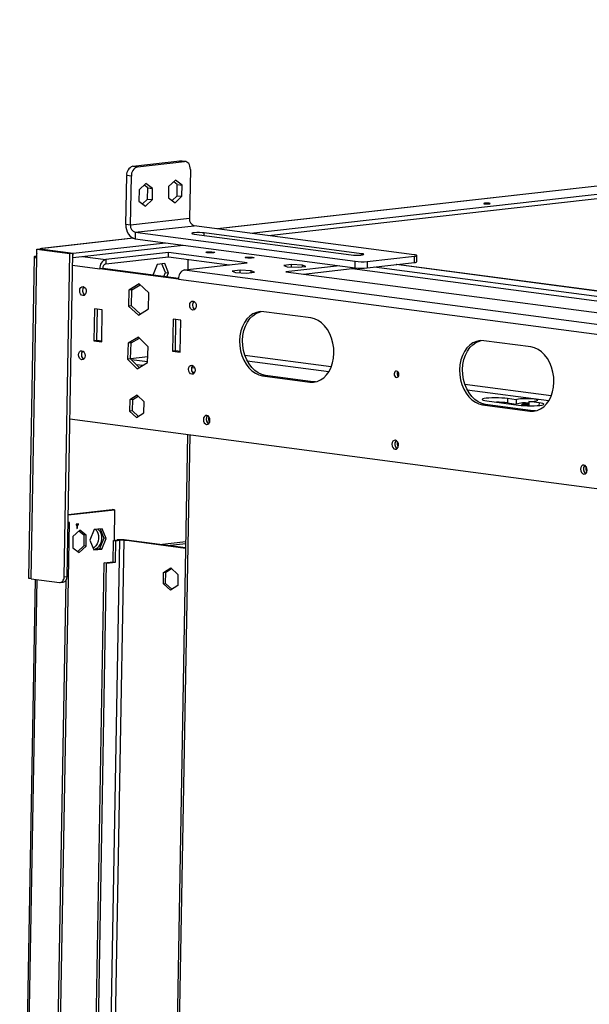
# Model space of a CAD drawing. Units: millimetres. Extents: x 2 to 5042, y 5 to 7133.
# Drawn here: x 2549 to 2813, y 980 to 1437 of the extents above; entities that cross this region are included whole.
import ezdxf

# ---------------------------------------------------------------- set-up
doc = ezdxf.new("R2010")
doc.units = ezdxf.units.MM
doc.header["$LTSCALE"] = 24

msp = doc.modelspace()

# ---------------------------------------------------------------- linework, layer by layer
at = {"color": 7, "linetype": 'Continuous', "lineweight": 25}
for p, q in [((3503.398, 1437.433), (2640.46, 1340.351)), ((2656.036, 1338.297), (3503.33, 1433.618)), ((2664.141, 1337.228), (3503.295, 1431.633)), ((2601.19, 1369.355), (2623.076, 1371.817)), ((2625.264, 1371.528), (2623.076, 1371.817)), ((2623.076, 1371.817), (2623.528, 1371.813)), ((2625.716, 1371.524), (2623.528, 1371.813)), ((2601.19, 1369.355), (2603.378, 1369.066)), ((2603.378, 1369.066), (2625.264, 1371.528)), ((2627.929, 1367.867), (2627.523, 1345.042)), ((2597.977, 1342.253), (2598.384, 1365.077)), ((2600.572, 1364.789), (2598.384, 1365.077)), ((2600.165, 1341.964), (2600.572, 1364.789)), ((2621.015, 1362.883), (2617.856, 1359.926)), ((2624.08, 1360.627), (2621.015, 1362.883)), ((2604.178, 1358.388), (2604.085, 1353.174)), ((2607.336, 1361.345), (2604.178, 1358.388)), ((2608.213, 1359.376), (2606.545, 1360.604)), ((2610.401, 1359.088), (2607.336, 1361.345)), ((2608.121, 1354.162), (2608.213, 1359.376)), ((2608.213, 1359.376), (2610.401, 1359.088)), ((2610.309, 1353.874), (2610.401, 1359.088)), ((2617.856, 1359.926), (2617.764, 1354.713)), ((2621.892, 1360.915), (2620.224, 1362.143)), ((2621.799, 1355.701), (2621.892, 1360.915)), ((2621.892, 1360.915), (2624.08, 1360.627)), ((2623.987, 1355.413), (2624.08, 1360.627)), ((2605.753, 1351.946), (2608.121, 1354.162)), ((2607.15, 1350.917), (2610.309, 1353.874)), ((2608.121, 1354.162), (2610.309, 1353.874)), ((2617.764, 1354.713), (2620.829, 1352.456)), ((2619.432, 1353.484), (2621.799, 1355.701)), ((2620.829, 1352.456), (2623.987, 1355.413)), ((2621.799, 1355.701), (2623.987, 1355.413)), ((2604.085, 1353.174), (2607.15, 1350.917)), ((2627.523, 1345.042), (2600.165, 1341.964)), ((2600.165, 1341.964), (2597.977, 1342.253)), ((2602.3, 1338.698), (2629.658, 1341.776)), ((2731.763, 1328.308), (2629.658, 1341.776)), ((2601.38, 1335.955), (2558.949, 1331.181)), ((2602.3, 1338.698), (2602.247, 1335.721)), ((2602.247, 1335.721), (2704.353, 1322.253)), ((2602.3, 1338.698), (2704.406, 1325.23)), ((2629.63, 1337.851), (2702.563, 1328.232)), ((2707.351, 1328.77), (2634.418, 1338.39)), ((2556.661, 1326.898), (2556.731, 1330.868)), ((2556.731, 1330.868), (2558.099, 1331.022)), ((2556.731, 1330.868), (2572.047, 1328.848)), ((2558.099, 1331.022), (2573.415, 1329.002)), ((2558.167, 1331.013), (2558.168, 1331.03)), ((2559.467, 1331.176), (2558.168, 1331.03)), ((2558.168, 1331.03), (2573.484, 1329.009)), ((2573.448, 1327.025), (2624.574, 1332.776)), ((2573.484, 1329.009), (2616.469, 1333.845)), ((2555.397, 1327.277), (2552.742, 1178.172)), ((2554.006, 1177.793), (2556.661, 1326.898)), ((2556.673, 1327.565), (2556.479, 1327.591)), ((2569.375, 1178.75), (2572.047, 1328.848)), ((2570.742, 1178.904), (2573.415, 1329.002)), ((2572.047, 1328.848), (2573.415, 1329.002)), ((2573.38, 1327.034), (2573.448, 1327.025)), ((2573.448, 1327.025), (2573.484, 1329.009)), ((2588.73, 1324.089), (2617.797, 1327.359)), ((2588.765, 1326.074), (2588.73, 1324.089)), ((2617.833, 1329.344), (2588.765, 1326.074)), ((2617.797, 1327.359), (2617.833, 1329.344)), ((2617.797, 1327.359), (2646.159, 1323.618)), ((2654.299, 1324.534), (2617.833, 1329.344)), ((2626.83, 1326.168), (2626.746, 1321.434)), ((2710.059, 1325.153), (2731.945, 1327.616)), ((2731.892, 1324.638), (2731.945, 1327.616)), ((2732.974, 1324.952), (2733.027, 1327.929)), ((2587.327, 1321.951), (2585.959, 1321.797)), ((2622.425, 1316.987), (2585.959, 1321.797)), ((2622.441, 1317.319), (2587.327, 1321.951)), ((2612.49, 1323.82), (2610.613, 1319.103)), ((2616.083, 1324.224), (2612.49, 1323.82)), ((2616.341, 1320.103), (2614.76, 1324.075)), ((2617.799, 1319.911), (2616.083, 1324.224)), ((2625.232, 1321.264), (2654.299, 1324.534)), ((2674.944, 1323.746), (2671.35, 1323.342)), ((2671.35, 1323.342), (2672.872, 1322.702)), ((2697.142, 1323.204), (2672.279, 1320.407)), ((2672.872, 1322.702), (2677.987, 1322.467)), ((2674.923, 1322.608), (2674.944, 1323.746)), ((2680.059, 1323.511), (2674.944, 1323.746)), ((2677.987, 1322.467), (2681.581, 1322.871)), ((2680.044, 1322.698), (2680.059, 1323.511)), ((2681.581, 1322.871), (2680.059, 1323.511)), ((2680.384, 1319.338), (2703.021, 1321.885)), ((2703.021, 1321.885), (2703.031, 1322.428)), ((2703.021, 1321.885), (2848.075, 1302.752)), ((2704.353, 1322.253), (2704.406, 1325.23)), ((2710.059, 1325.153), (2710.006, 1322.176)), ((2710.006, 1322.176), (2731.892, 1324.638)), ((2856.215, 1303.668), (2713.185, 1322.534)), ((2931.166, 1296.345), (2723.672, 1323.714)), ((2610.613, 1319.103), (2610.707, 1318.867)), ((2615.592, 1318.222), (2616.341, 1320.103)), ((2616.341, 1320.103), (2617.799, 1319.911)), ((2617.051, 1318.03), (2617.799, 1319.911)), ((2622.425, 1316.987), (2825.907, 1290.147)), ((2625.232, 1321.264), (2828.714, 1294.424)), ((2651.006, 1321.053), (2647.413, 1320.649)), ((2647.413, 1320.649), (2648.934, 1320.009)), ((2648.934, 1320.009), (2654.049, 1319.774)), ((2650.986, 1319.915), (2651.006, 1321.053)), ((2656.121, 1320.818), (2651.006, 1321.053)), ((2654.049, 1319.774), (2657.643, 1320.178)), ((2656.106, 1320.005), (2656.121, 1320.818)), ((2657.643, 1320.178), (2656.121, 1320.818)), ((2672.279, 1320.407), (2825.438, 1300.205)), ((2604.111, 1314.817), (2599.378, 1311.766)), ((2600.745, 1311.92), (2604.573, 1314.387)), ((2608.713, 1310.534), (2604.111, 1314.817)), ((2599.378, 1311.766), (2599.247, 1304.432)), ((2600.745, 1311.92), (2599.378, 1311.766)), ((2600.615, 1304.586), (2600.745, 1311.92)), ((2608.582, 1303.201), (2608.713, 1310.534)), ((2583.435, 1303.23), (2583.17, 1288.344)), ((2587.082, 1302.749), (2583.435, 1303.23)), ((2600.615, 1304.586), (2599.247, 1304.432)), ((2599.247, 1304.432), (2603.849, 1300.149)), ((2604.755, 1300.733), (2600.615, 1304.586)), ((2603.849, 1300.149), (2608.582, 1303.201)), ((2584.538, 1288.498), (2584.797, 1303.05)), ((2586.817, 1287.863), (2587.082, 1302.749)), ((2683.877, 1298.934), (2661.997, 1301.82)), ((2619.902, 1298.42), (2619.636, 1283.534)), ((2623.548, 1297.939), (2619.902, 1298.42)), ((2621.004, 1283.688), (2621.263, 1298.24)), ((2623.283, 1283.053), (2623.548, 1297.939)), ((2603.855, 1289.978), (2599.036, 1287.161)), ((2600.404, 1287.315), (2604.264, 1289.571)), ((2608.358, 1285.491), (2603.855, 1289.978)), ((2584.538, 1288.498), (2583.17, 1288.344)), ((2583.17, 1288.344), (2586.817, 1287.863)), ((2586.823, 1288.197), (2584.538, 1288.498)), ((2599.036, 1287.161), (2598.719, 1279.856)), ((2600.404, 1287.315), (2599.036, 1287.161)), ((2600.087, 1280.01), (2600.404, 1287.315)), ((2608.041, 1278.186), (2608.358, 1285.491)), ((2785.982, 1285.466), (2764.103, 1288.352)), ((2600.093, 1280.158), (2608.166, 1281.066)), ((2621.004, 1283.688), (2619.636, 1283.534)), ((2619.636, 1283.534), (2623.283, 1283.053)), ((2623.289, 1283.387), (2621.004, 1283.688)), ((2600.087, 1280.01), (2598.719, 1279.856)), ((2598.719, 1279.856), (2603.221, 1275.369)), ((2604.181, 1275.93), (2600.087, 1280.01)), ((2608.055, 1278.507), (2600.609, 1279.489)), ((2605.715, 1276.826), (2602.91, 1277.196)), ((2603.221, 1275.369), (2608.041, 1278.186)), ((2630.017, 1275.61), (2628.525, 1275.807)), ((2629.911, 1273.635), (2628.839, 1273.776)), ((2662.835, 1272.202), (2661.467, 1272.049)), ((2661.467, 1272.049), (2683.346, 1269.163)), ((2684.714, 1269.316), (2662.835, 1272.202)), ((2684.714, 1269.316), (2683.346, 1269.163)), ((2685.969, 1269.249), (2684.714, 1269.316)), ((2603.189, 1263.078), (2599.824, 1260.909)), ((2601.192, 1261.062), (2603.651, 1262.648)), ((2606.461, 1260.033), (2603.189, 1263.078)), ((2599.824, 1260.909), (2599.732, 1255.695)), ((2601.192, 1261.062), (2599.824, 1260.909)), ((2601.099, 1255.849), (2601.192, 1261.062)), ((2606.368, 1254.819), (2606.461, 1260.033)), ((2764.94, 1258.734), (2763.572, 1258.581)), ((2763.572, 1258.581), (2785.452, 1255.695)), ((2786.82, 1255.848), (2764.94, 1258.734)), ((2765.598, 1260.402), (2780.184, 1258.478)), ((2775.173, 1261.479), (2775.137, 1259.494)), ((2775.137, 1259.494), (2779.149, 1258.965)), ((2779.184, 1260.95), (2775.173, 1261.479)), ((2779.184, 1260.95), (2779.149, 1258.965)), ((2785.019, 1260.18), (2784.983, 1258.195)), ((2784.983, 1258.195), (2785.264, 1258.158)), ((2789.759, 1259.555), (2785.019, 1260.18)), ((2601.099, 1255.849), (2599.732, 1255.695)), ((2599.732, 1255.695), (2603.004, 1252.65)), ((2603.909, 1253.234), (2601.099, 1255.849)), ((2603.004, 1252.65), (2606.368, 1254.819)), ((2786.82, 1255.848), (2785.452, 1255.695)), ((2788.075, 1255.781), (2786.82, 1255.848)), ((2572.044, 1252.013), (2868.977, 1212.847)), ((2626.67, 1244.807), (2617.61, 736.048)), ((2571.251, 1207.464), (2592.801, 1209.888)), ((2571.256, 1207.732), (2591.707, 1210.033)), ((2592.801, 1209.888), (2591.707, 1210.033)), ((2592.801, 1209.888), (2592.548, 1195.685)), ((2563.712, 748.459), (2571.823, 1203.963)), ((2571.187, 1203.892), (2571.823, 1203.963)), ((2571.823, 1203.963), (2571.19, 1204.047)), ((2574.935, 1203.174), (2574.926, 1202.678)), ((2574.926, 1202.678), (2575.268, 1202.716)), ((2574.927, 1202.761), (2575.268, 1202.716)), ((2574.929, 1202.845), (2575.61, 1202.755)), ((2574.93, 1202.928), (2575.952, 1202.793)), ((2575.961, 1203.289), (2574.935, 1203.174)), ((2575.268, 1202.716), (2575.241, 1201.228)), ((2575.583, 1201.266), (2575.61, 1202.755)), ((2575.61, 1202.755), (2575.952, 1202.793)), ((2575.952, 1202.793), (2575.961, 1203.289)), ((2576.592, 1200.393), (2573.433, 1197.436)), ((2575.241, 1201.228), (2575.583, 1201.266)), ((2575.243, 1201.311), (2575.583, 1201.266)), ((2576.196, 1200.023), (2578.563, 1198.281)), ((2579.657, 1198.136), (2576.592, 1200.393)), ((2578.563, 1198.281), (2578.47, 1193.067)), ((2579.657, 1198.136), (2578.563, 1198.281)), ((2579.564, 1192.922), (2579.657, 1198.136)), ((2583.256, 1200.644), (2581.297, 1195.719)), ((2587.008, 1201.066), (2583.256, 1200.644)), ((2586.015, 1200.954), (2587.705, 1196.707)), ((2588.799, 1196.563), (2587.008, 1201.066)), ((2571.655, 1194.524), (2571.701, 1194.639)), ((2571.701, 1194.639), (2571.657, 1194.645)), ((2571.701, 1194.639), (2571.659, 1194.745)), ((2573.433, 1197.436), (2573.34, 1192.222)), ((2581.297, 1195.719), (2583.088, 1191.216)), ((2587.705, 1196.707), (2585.746, 1191.782)), ((2586.84, 1191.638), (2588.799, 1196.563)), ((2588.799, 1196.563), (2587.705, 1196.707)), ((2592.102, 1185.73), (2592.279, 1195.654)), ((2592.279, 1195.654), (2593.989, 1195.847)), ((2592.279, 1195.654), (2593.373, 1195.51)), ((2593.196, 1185.586), (2593.373, 1195.51)), ((2593.373, 1195.51), (2595.083, 1195.702)), ((2595.083, 1195.702), (2593.989, 1195.847)), ((2597.203, 1195.673), (2598.229, 1195.789)), ((2625.728, 1191.911), (2597.203, 1195.673)), ((2625.732, 1192.161), (2598.229, 1195.789)), ((2613.576, 1193.765), (2625.785, 1195.138)), ((2617.222, 1193.284), (2625.769, 1194.245)), ((2573.34, 1192.222), (2576.406, 1189.965)), ((2578.47, 1193.067), (2575.707, 1190.48)), ((2576.406, 1189.965), (2579.564, 1192.922)), ((2579.564, 1192.922), (2578.47, 1193.067)), ((2585.746, 1191.782), (2582.987, 1191.472)), ((2583.088, 1191.216), (2586.84, 1191.638)), ((2586.84, 1191.638), (2585.746, 1191.782)), ((2580.842, 783.353), (2587.999, 1185.269)), ((2581.936, 783.209), (2589.093, 1185.124)), ((2587.999, 1185.269), (2592.102, 1185.73)), ((2589.093, 1185.124), (2587.999, 1185.269)), ((2589.093, 1185.124), (2593.196, 1185.586)), ((2592.102, 1185.73), (2593.196, 1185.586)), ((2615.449, 1175.527), (2615.542, 1180.741)), ((2615.542, 1180.741), (2618.907, 1182.91)), ((2615.542, 1180.741), (2616.568, 1180.856)), ((2616.475, 1175.642), (2616.568, 1180.856)), ((2616.568, 1180.856), (2619.253, 1182.588)), ((2618.907, 1182.91), (2622.179, 1179.865)), ((2622.179, 1179.865), (2622.086, 1174.652)), ((2555.852, 1177.549), (2548.736, 777.952)), ((2554.006, 1177.793), (2567.134, 1176.061)), ((2563.156, 774.764), (2570.323, 1177.261)), ((2567.522, 1176.057), (2568.89, 1176.211)), ((2569.375, 1178.75), (2570.742, 1178.904)), ((2615.449, 1175.527), (2616.475, 1175.642)), ((2618.721, 1172.482), (2615.449, 1175.527)), ((2619.4, 1172.92), (2616.475, 1175.642)), ((2622.086, 1174.652), (2618.721, 1172.482))]:
    msp.add_line(p, q, dxfattribs=at)
at = {"color": 8, "linetype": 'Continuous', "lineweight": 25}
for p, q in [((3503.397, 1437.369), (2640.721, 1340.317)), ((2601.507, 1335.905), (2559.467, 1331.176)), ((2634.397, 1337.223), (2634.418, 1338.39)), ((2577.825, 1327.517), (2588.765, 1326.074)), ((2707.339, 1328.146), (2707.351, 1328.77)), ((2573.317, 1323.464), (2585.959, 1321.797)), ((2930.938, 1296.319), (2723.444, 1323.688)), ((2693.344, 1276.267), (2653.252, 1281.556)), ((2654.299, 1279.094), (2692.278, 1274.084)), ((2724.632, 1272.14), (2724.079, 1272.213)), ((2795.45, 1262.799), (2755.358, 1268.088)), ((2756.404, 1265.626), (2794.384, 1260.616)), ((2789.759, 1259.555), (2789.737, 1258.307)), ((2627.62, 1244.682), (2618.561, 735.923)), ((2595.083, 1195.702), (2591.079, 970.832)), ((2593.201, 970.945), (2597.203, 1195.673)), ((2549.687, 777.827), (2556.802, 1177.424))]:
    msp.add_line(p, q, dxfattribs=at)
at = {"color": 7, "linetype": 'Continuous', "lineweight": 25, "flags": 128}
for points in [[(2627.929, 1367.867), (2627.89, 1368.635), (2627.748, 1369.362), (2627.507, 1370.02), (2627.178, 1370.583), (2626.772, 1371.03), (2626.306, 1371.344), (2625.796, 1371.512), (2625.264, 1371.528)], [(2764.555, 1351.931), (2765.051, 1351.885), (2765.629, 1351.863), (2766.199, 1351.869), (2766.674, 1351.902), (2766.984, 1351.957), (2767.079, 1352.026), (2766.947, 1352.098), (2766.606, 1352.162), (2766.11, 1352.208), (2765.532, 1352.23), (2764.962, 1352.224), (2764.486, 1352.191), (2764.177, 1352.136), (2764.081, 1352.067), (2764.214, 1351.995), (2764.555, 1351.931)], [(2597.977, 1342.253), (2598.041, 1341.08), (2598.27, 1339.93), (2598.656, 1338.847), (2599.184, 1337.873), (2599.834, 1337.045), (2600.581, 1336.395), (2601.395, 1335.948), (2602.247, 1335.721)], [(2634.418, 1338.39), (2633.4, 1338.489), (2632.217, 1338.544), (2631.01, 1338.547), (2629.926, 1338.499), (2629.095, 1338.406), (2628.617, 1338.278), (2628.55, 1338.131), (2628.902, 1337.983), (2629.63, 1337.851)], [(2559.467, 1331.176), (2558.897, 1331.175), (2558.446, 1331.061)], [(2556.479, 1327.591), (2556.002, 1327.524), (2555.654, 1327.444), (2555.451, 1327.355), (2555.399, 1327.261), (2555.501, 1327.164), (2555.753, 1327.069), (2556.144, 1326.979), (2556.661, 1326.898)], [(2556.698, 1328.987), (2556.549, 1328.358), (2556.479, 1327.591)], [(2638.622, 1329.544), (2639.099, 1329.454), (2639.284, 1329.354), (2639.15, 1329.258), (2638.717, 1329.18), (2638.051, 1329.134), (2637.253, 1329.125), (2636.445, 1329.156), (2635.749, 1329.221), (2635.273, 1329.31), (2635.087, 1329.411), (2635.221, 1329.507), (2635.654, 1329.584), (2636.32, 1329.631), (2637.118, 1329.639), (2637.926, 1329.609), (2638.622, 1329.544)], [(2656.855, 1327.139), (2657.332, 1327.049), (2657.517, 1326.949), (2657.383, 1326.853), (2656.95, 1326.775), (2656.284, 1326.729), (2655.486, 1326.72), (2654.678, 1326.751), (2653.983, 1326.816), (2653.506, 1326.905), (2653.32, 1327.006), (2653.454, 1327.102), (2653.887, 1327.179), (2654.553, 1327.226), (2655.351, 1327.234), (2656.16, 1327.204), (2656.855, 1327.139)], [(2702.563, 1328.232), (2703.58, 1328.133), (2704.764, 1328.078), (2705.971, 1328.075), (2707.055, 1328.122), (2707.886, 1328.216), (2708.364, 1328.344), (2708.431, 1328.491), (2708.079, 1328.639), (2707.351, 1328.77)], [(2731.945, 1327.616), (2732.423, 1327.683), (2732.77, 1327.763), (2732.973, 1327.851), (2733.025, 1327.946), (2732.923, 1328.042), (2732.672, 1328.137), (2732.28, 1328.227), (2731.763, 1328.308)], [(2578.061, 1309.31), (2577.477, 1309.546), (2576.989, 1310.064), (2576.669, 1310.784), (2576.566, 1311.596), (2576.697, 1312.379), (2577.041, 1313.011), (2577.546, 1313.397), (2578.135, 1313.478), (2578.718, 1313.242), (2579.207, 1312.725), (2579.527, 1312.005), (2579.629, 1311.192), (2579.499, 1310.41), (2579.155, 1309.778), (2578.65, 1309.392), (2578.061, 1309.31)], [(2629.114, 1302.576), (2628.53, 1302.812), (2628.041, 1303.33), (2627.721, 1304.05), (2627.619, 1304.862), (2627.75, 1305.645), (2628.094, 1306.277), (2628.599, 1306.663), (2629.188, 1306.744), (2629.771, 1306.508), (2630.26, 1305.991), (2630.58, 1305.271), (2630.682, 1304.458), (2630.551, 1303.676), (2630.207, 1303.044), (2629.702, 1302.658), (2629.114, 1302.576)], [(2661.997, 1301.82), (2660.282, 1301.862), (2658.603, 1301.537), (2657.001, 1300.853), (2655.516, 1299.825), (2654.184, 1298.48), (2653.037, 1296.851), (2652.105, 1294.978), (2651.409, 1292.907), (2650.968, 1290.688), (2650.792, 1288.377), (2650.885, 1286.031), (2651.245, 1283.707), (2651.864, 1281.462), (2652.725, 1279.352), (2653.809, 1277.429), (2655.087, 1275.74), (2656.529, 1274.326), (2658.099, 1273.223), (2659.759, 1272.458), (2661.467, 1272.049)], [(2662.835, 1272.202), (2661.126, 1272.611), (2659.467, 1273.377), (2657.897, 1274.48), (2656.455, 1275.893), (2655.177, 1277.583), (2654.093, 1279.506), (2653.232, 1281.616), (2652.613, 1283.861), (2652.253, 1286.185), (2652.16, 1288.531), (2652.336, 1290.842), (2652.777, 1293.06), (2653.472, 1295.132), (2654.405, 1297.005), (2655.551, 1298.634), (2656.884, 1299.979), (2658.369, 1301.007), (2659.971, 1301.691), (2660.742, 1301.887)], [(2683.346, 1269.163), (2685.061, 1269.12), (2686.74, 1269.445), (2688.342, 1270.13), (2689.827, 1271.157), (2691.16, 1272.502), (2692.306, 1274.131), (2693.239, 1276.005), (2693.934, 1278.076), (2694.375, 1280.294), (2694.551, 1282.605), (2694.458, 1284.952), (2694.098, 1287.276), (2693.479, 1289.521), (2692.618, 1291.63), (2691.535, 1293.554), (2690.256, 1295.243), (2688.814, 1296.656), (2687.244, 1297.76), (2685.585, 1298.525), (2683.877, 1298.934)], [(2764.103, 1288.352), (2762.388, 1288.395), (2760.709, 1288.069), (2759.107, 1287.385), (2757.622, 1286.357), (2756.289, 1285.012), (2755.143, 1283.383), (2754.21, 1281.51), (2753.515, 1279.439), (2753.074, 1277.22), (2752.898, 1274.909), (2752.991, 1272.563), (2753.351, 1270.239), (2753.97, 1267.994), (2754.831, 1265.884), (2755.914, 1263.961), (2757.193, 1262.272), (2758.635, 1260.858), (2760.205, 1259.755), (2761.864, 1258.99), (2763.572, 1258.581)], [(2764.94, 1258.734), (2763.232, 1259.143), (2761.573, 1259.909), (2760.003, 1261.012), (2758.561, 1262.426), (2757.282, 1264.115), (2756.199, 1266.038), (2755.338, 1268.148), (2754.719, 1270.393), (2754.359, 1272.717), (2754.265, 1275.063), (2754.442, 1277.374), (2754.883, 1279.593), (2755.578, 1281.664), (2756.511, 1283.537), (2757.657, 1285.166), (2758.989, 1286.511), (2760.475, 1287.539), (2762.077, 1288.223), (2762.848, 1288.419)], [(2785.452, 1255.695), (2787.167, 1255.652), (2788.846, 1255.977), (2790.448, 1256.662), (2791.933, 1257.689), (2793.266, 1259.034), (2794.412, 1260.663), (2795.344, 1262.537), (2796.04, 1264.608), (2796.481, 1266.826), (2796.657, 1269.137), (2796.564, 1271.484), (2796.204, 1273.808), (2795.585, 1276.053), (2794.724, 1278.163), (2793.64, 1280.086), (2792.362, 1281.775), (2790.92, 1283.189), (2789.35, 1284.292), (2787.69, 1285.057), (2785.982, 1285.466)], [(2577.531, 1279.539), (2576.947, 1279.775), (2576.458, 1280.292), (2576.138, 1281.012), (2576.036, 1281.825), (2576.167, 1282.607), (2576.511, 1283.239), (2577.016, 1283.626), (2577.605, 1283.707), (2578.188, 1283.471), (2578.677, 1282.954), (2578.997, 1282.234), (2579.099, 1281.421), (2578.968, 1280.639), (2578.624, 1280.006), (2578.119, 1279.62), (2577.531, 1279.539)], [(2628.583, 1272.805), (2628, 1273.041), (2627.511, 1273.558), (2627.191, 1274.278), (2627.089, 1275.091), (2627.22, 1275.873), (2627.564, 1276.505), (2628.069, 1276.892), (2628.658, 1276.973), (2629.241, 1276.737), (2629.73, 1276.22), (2630.05, 1275.5), (2630.152, 1274.687), (2630.021, 1273.905), (2629.677, 1273.272), (2629.172, 1272.886), (2628.583, 1272.805)], [(2723.645, 1274.292), (2723.224, 1274.233), (2722.864, 1273.958), (2722.618, 1273.506), (2722.525, 1272.947), (2722.598, 1272.367), (2722.826, 1271.852), (2723.175, 1271.483), (2723.592, 1271.314), (2724.013, 1271.372), (2724.373, 1271.648), (2724.619, 1272.1), (2724.712, 1272.659), (2724.639, 1273.239), (2724.411, 1273.754), (2724.062, 1274.123), (2723.645, 1274.292)], [(2775.173, 1261.479), (2773.917, 1261.615), (2772.484, 1261.718), (2770.945, 1261.781), (2769.379, 1261.802), (2767.863, 1261.781), (2766.473, 1261.717), (2765.28, 1261.614), (2764.343, 1261.477), (2763.708, 1261.313), (2763.409, 1261.131), (2763.459, 1260.939), (2763.857, 1260.747), (2764.582, 1260.565), (2765.598, 1260.402)], [(2785.019, 1260.18), (2786.331, 1260.209), (2787.478, 1260.282), (2788.372, 1260.395), (2788.944, 1260.538), (2789.152, 1260.7), (2788.979, 1260.87), (2788.439, 1261.034), (2787.573, 1261.18), (2786.446, 1261.297), (2785.145, 1261.376), (2783.768, 1261.41), (2782.421, 1261.398), (2781.205, 1261.34), (2780.214, 1261.24), (2779.523, 1261.107), (2779.184, 1260.95)], [(2780.184, 1258.478), (2781.44, 1258.341), (2782.873, 1258.239), (2784.412, 1258.175), (2785.978, 1258.154), (2787.494, 1258.176), (2788.884, 1258.24), (2790.077, 1258.343), (2791.014, 1258.479), (2791.649, 1258.643), (2791.948, 1258.825), (2791.898, 1259.017), (2791.5, 1259.209), (2790.775, 1259.391), (2789.759, 1259.555)], [(2782.34, 1258.611), (2781.863, 1258.7), (2781.677, 1258.801), (2781.811, 1258.897), (2782.244, 1258.974), (2782.911, 1259.021), (2783.708, 1259.03), (2784.517, 1258.999), (2784.997, 1258.959)], [(2635.553, 1253.682), (2634.964, 1253.601), (2634.459, 1253.215), (2634.115, 1252.582), (2633.985, 1251.8), (2634.087, 1250.987), (2634.407, 1250.268), (2634.896, 1249.75), (2635.479, 1249.514), (2636.068, 1249.596), (2636.573, 1249.982), (2636.917, 1250.614), (2637.048, 1251.396), (2636.945, 1252.209), (2636.625, 1252.929), (2636.137, 1253.446), (2635.553, 1253.682)], [(2723.072, 1242.138), (2722.484, 1242.057), (2721.979, 1241.671), (2721.635, 1241.038), (2721.504, 1240.256), (2721.606, 1239.443), (2721.926, 1238.724), (2722.415, 1238.206), (2722.998, 1237.97), (2723.587, 1238.052), (2724.092, 1238.438), (2724.436, 1239.07), (2724.567, 1239.852), (2724.465, 1240.665), (2724.145, 1241.385), (2723.656, 1241.902), (2723.072, 1242.138)], [(2810.592, 1230.594), (2810.003, 1230.513), (2809.498, 1230.127), (2809.154, 1229.495), (2809.023, 1228.712), (2809.125, 1227.899), (2809.445, 1227.18), (2809.934, 1226.662), (2810.517, 1226.426), (2811.106, 1226.508), (2811.611, 1226.894), (2811.955, 1227.526), (2812.086, 1228.308), (2811.984, 1229.121), (2811.664, 1229.841), (2811.175, 1230.358), (2810.592, 1230.594)], [(2583.921, 1200.719), (2584.562, 1200.01), (2585.054, 1199.019), (2585.328, 1197.843), (2585.366, 1196.569), (2585.164, 1195.292), (2584.736, 1194.106), (2584.116, 1193.1), (2583.348, 1192.348), (2582.772, 1192.012)], [(2582.968, 1191.624), (2583.064, 1191.614), (2583.949, 1191.713), (2584.807, 1192.155), (2585.574, 1192.907), (2586.195, 1193.914), (2586.622, 1195.099), (2586.825, 1196.376), (2586.787, 1197.65), (2586.512, 1198.827), (2586.021, 1199.818), (2585.349, 1200.551), (2584.907, 1200.83)], [(2554.006, 1177.793), (2553.489, 1177.874), (2553.098, 1177.963), (2552.846, 1178.058), (2552.744, 1178.155), (2552.742, 1178.172)], [(2567.134, 1176.061), (2567.561, 1176.062), (2567.975, 1176.177), (2568.358, 1176.403), (2568.696, 1176.729), (2568.976, 1177.144), (2569.188, 1177.632), (2569.322, 1178.174), (2569.375, 1178.75)]]:
    msp.add_lwpolyline(points, dxfattribs=at)
at = {"color": 7, "linetype": 'Continuous', "lineweight": 25}
for centre, radius, start, end in [((2602.465, 1365.459), 4.099, 108.11775, 185.3428), ((2604.653, 1365.171), 4.099, 108.11775, 185.3428), ((2630.557, 1344.695), 3.054, 173.48018, 252.86872), ((2603.2, 1341.617), 3.054, 173.48018, 252.86872), ((2590.04, 1322.178), 4.099, 108.11775, 185.3428), ((2589.367, 1322.141), 2.049, 108.11775, 185.3428), ((2707.548, 1349.275), 27.21, 263.2562, 275.18257), ((2707.601, 1352.252), 27.21, 263.2562, 275.18257), ((2732.044, 1326.138), 1.508, 264.22162, 308.10187), ((2626.506, 1317.368), 4.099, 108.11775, 185.3428), ((2580.313, 1311.644), 2.426, 135.85639, 236.98131), ((2631.366, 1304.91), 2.426, 135.85651, 236.98119), ((2579.783, 1281.872), 2.426, 135.85663, 236.98108), ((2630.836, 1275.138), 2.426, 135.8564, 236.9813), ((2725.724, 1273.04), 1.843, 147.32539, 225.51231), ((2769.717, 1213.82), 45.995, 83.23158, 89.57539), ((2783.224, 1243.571), 15.924, 83.57983, 104.8284), ((2784.048, 1273.36), 14.847, 263.3944, 273.63738), ((2637.731, 1251.847), 2.426, 135.85651, 236.98119), ((2637.436, 1252.034), 2.085, 133.88359, 182.19662), ((2639.05, 1251.996), 2.68, 157.74452, 215.09318), ((2637.66, 1251.762), 2.316, 175.24753, 237.31333), ((2725.251, 1240.304), 2.426, 135.85651, 236.98119), ((2725.179, 1240.218), 2.316, 175.24752, 237.31339), ((2724.955, 1240.49), 2.085, 133.88353, 182.19662), ((2726.569, 1240.452), 2.68, 157.74444, 215.09326), ((2812.77, 1228.76), 2.426, 135.85651, 236.98119), ((2812.474, 1228.946), 2.085, 133.88351, 182.19662), ((2812.698, 1228.674), 2.316, 175.24752, 237.3134), ((2814.088, 1228.908), 2.68, 157.74445, 215.09325), ((2595.832, 1175.523), 20.407, 83.2562, 95.18257), ((2596.004, 1185.54), 10.204, 83.2562, 95.18257), ((2568.294, 1178.605), 2.467, 283.97968, 6.96186)]:
    msp.add_arc(centre, radius, start, end, dxfattribs=at)

doc.saveas('drawing.dxf')
